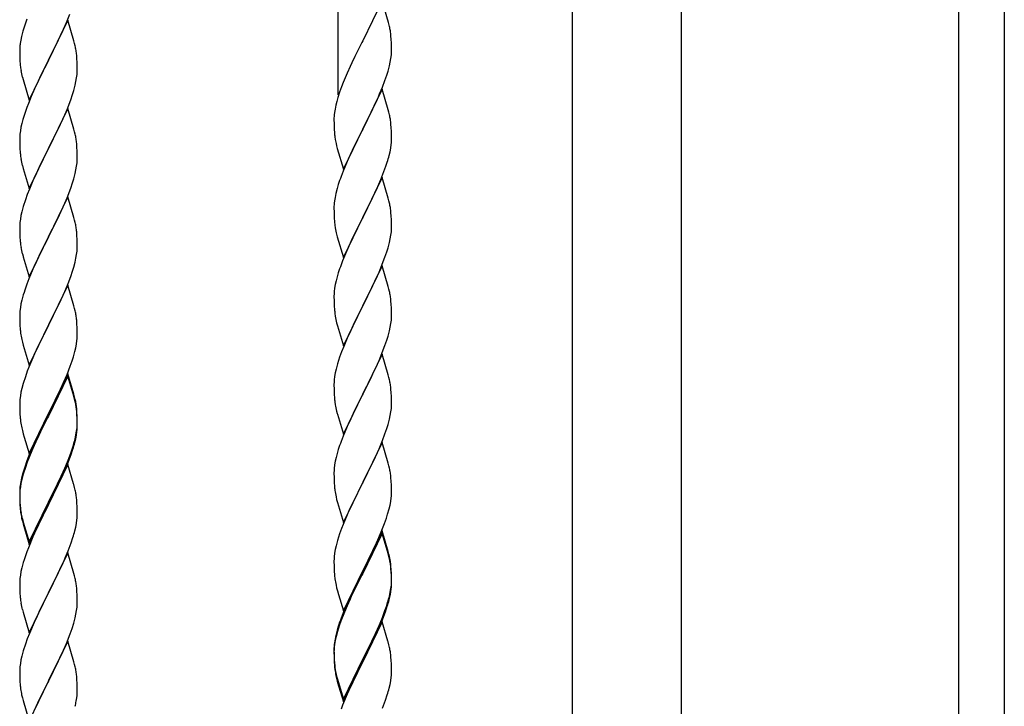
# Model space of a CAD drawing. Units: millimetres. Extents: x 250 to 8280, y 75 to 5795.
# Drawn here: x 2630 to 2996, y 4074 to 4329 of the extents above; entities that cross this region are included whole.
import ezdxf

# ---------------------------------------------------------------- set-up
doc = ezdxf.new("R2010")
doc.units = ezdxf.units.MM
doc.layers.add('YKK_A1', color=4, linetype='Continuous', lineweight=30)

msp = doc.modelspace()

# ---------------------------------------------------------------- linework, layer by layer
at = {"layer": 'YKK_A1', "linetype": 'Continuous', "ltscale": 0.5}
for p, q in [((2748.12, 4301.03), (2748.12, 4526.11)), ((2979.12, 4469.53), (2979.12, 3609.53)), ((2996.12, 4469.53), (2996.12, 3609.53)), ((2835.37, 3643.9), (2835.37, 4399.53)), ((2875.87, 4399.53), (2875.87, 3644.69)), ((2764.52, 4335.98), (2757.3, 4321.13)), ((2766.91, 4327.86), (2764.52, 4335.98)), ((2646.99, 4327.97), (2648.19, 4331.01)), ((2631.19, 4326.15), (2630.76, 4324.68)), ((2647.52, 4328.76), (2640.3, 4313.9)), ((2644.8, 4323.02), (2645.91, 4325.46)), ((2645.91, 4325.46), (2646.99, 4327.97)), ((2649.79, 4321.12), (2647.52, 4328.76)), ((2767.25, 4326.44), (2766.91, 4327.86)), ((2630.27, 4322.77), (2629.98, 4321.38)), ((2630.76, 4324.68), (2630.27, 4322.77)), ((2643.69, 4320.67), (2644.8, 4323.02)), ((2767.91, 4321.58), (2767.8, 4322.99)), ((2767.97, 4320.33), (2767.91, 4321.58)), ((2629.63, 4318.78), (2629.58, 4317.96)), ((2629.58, 4317.96), (2629.58, 4317.56)), ((2629.98, 4321.38), (2629.76, 4320.05)), ((2642.18, 4317.62), (2643.69, 4320.67)), ((2650.04, 4320.16), (2649.79, 4321.12)), ((2650.25, 4319.22), (2650.04, 4320.16)), ((2756.96, 4320.46), (2754.35, 4315.26)), ((2757.3, 4321.13), (2756.96, 4320.46)), ((2768.01, 4318.61), (2767.97, 4320.33)), ((2768.02, 4317.46), (2768.01, 4318.61)), ((2629.58, 4317.56), (2629.6, 4315.7)), ((2629.6, 4315.7), (2629.63, 4314.69)), ((2629.63, 4314.69), (2629.67, 4313.75)), ((2640.47, 4314.23), (2642.18, 4317.62)), ((2650.91, 4314.35), (2650.8, 4315.77)), ((2650.97, 4313.11), (2650.91, 4314.35)), ((2754.35, 4315.26), (2753.24, 4312.96)), ((2767.53, 4313.18), (2767.77, 4314.54)), ((2767.77, 4314.54), (2767.94, 4315.83)), ((2767.94, 4315.83), (2768, 4316.66)), ((2768, 4316.66), (2768.02, 4317.46)), ((2629.67, 4313.75), (2629.77, 4312.31)), ((2629.77, 4312.31), (2629.92, 4311)), ((2629.92, 4311), (2630.07, 4310.01)), ((2633.07, 4299.04), (2640.3, 4313.9)), ((2640.13, 4313.57), (2637.35, 4308.04)), ((2640.3, 4313.9), (2640.13, 4313.57)), ((2640.3, 4313.9), (2640.47, 4314.23)), ((2651.01, 4311.38), (2650.97, 4313.11)), ((2651.02, 4310.24), (2651.01, 4311.38)), ((2752.57, 4311.53), (2751.47, 4309.07)), ((2753.24, 4312.96), (2752.57, 4311.53)), ((2766.7, 4309.86), (2767.22, 4311.79)), ((2767.22, 4311.79), (2767.53, 4313.18)), ((2630.56, 4307.64), (2630.81, 4306.69)), ((2637.35, 4308.04), (2636.02, 4305.26)), ((2650.53, 4305.96), (2650.77, 4307.31)), ((2650.77, 4307.31), (2650.94, 4308.61)), ((2650.94, 4308.61), (2651, 4309.44)), ((2651, 4309.44), (2651.02, 4310.24)), ((2751.47, 4309.07), (2750, 4305.54)), ((2765.56, 4306.38), (2766.25, 4308.38)), ((2766.25, 4308.38), (2766.7, 4309.86)), ((2630.81, 4306.69), (2633.07, 4299.04)), ((2635.57, 4304.3), (2633.82, 4300.34)), ((2636.02, 4305.26), (2635.57, 4304.3)), ((2649.7, 4302.64), (2650.22, 4304.56)), ((2650.22, 4304.56), (2650.53, 4305.96)), ((2749.41, 4304.02), (2748.68, 4302)), ((2750, 4305.54), (2749.41, 4304.02)), ((2763.56, 4301.32), (2764.6, 4303.85)), ((2764.6, 4303.85), (2765.56, 4306.38)), ((2633.82, 4300.34), (2632.8, 4297.81)), ((2648.56, 4299.15), (2649.25, 4301.16)), ((2649.25, 4301.16), (2649.7, 4302.64)), ((2748.04, 4300.01), (2747.62, 4298.55)), ((2748.68, 4302), (2748.04, 4300.01)), ((2764.52, 4303.11), (2757.3, 4288.25)), ((2761.58, 4296.9), (2763.13, 4300.32)), ((2763.13, 4300.32), (2763.56, 4301.32)), ((2766.79, 4295.47), (2764.52, 4303.11)), ((2632.8, 4297.81), (2632.22, 4296.29)), ((2647.19, 4295.61), (2648.56, 4299.15)), ((2747.27, 4297.13), (2746.98, 4295.74)), ((2747.62, 4298.55), (2747.27, 4297.13)), ((2759.18, 4291.97), (2761.58, 4296.9)), ((2631.19, 4293.28), (2630.76, 4291.81)), ((2647.52, 4295.89), (2640.3, 4281.03)), ((2644.8, 4290.15), (2646.35, 4293.59)), ((2646.35, 4293.59), (2647.19, 4295.61)), ((2649.79, 4288.24), (2647.52, 4295.89)), ((2746.63, 4293.13), (2746.58, 4292.32)), ((2746.58, 4292.32), (2746.58, 4291.92)), ((2746.98, 4295.74), (2746.76, 4294.41)), ((2767.04, 4294.51), (2766.79, 4295.47)), ((2767.25, 4293.57), (2767.04, 4294.51)), ((2630.06, 4288.97), (2629.82, 4287.62)), ((2630.38, 4290.37), (2630.06, 4288.97)), ((2630.76, 4291.81), (2630.38, 4290.37)), ((2643.69, 4287.8), (2644.8, 4290.15)), ((2746.58, 4291.92), (2746.6, 4290.06)), ((2746.6, 4290.06), (2746.63, 4289.05)), ((2746.63, 4289.05), (2746.67, 4288.11)), ((2757.3, 4288.25), (2757.47, 4288.59)), ((2757.47, 4288.59), (2759.18, 4291.97)), ((2767.91, 4288.71), (2767.8, 4290.12)), ((2767.97, 4287.46), (2767.91, 4288.71)), ((2629.6, 4285.5), (2629.58, 4284.7)), ((2629.66, 4286.33), (2629.6, 4285.5)), ((2629.82, 4287.62), (2629.66, 4286.33)), ((2642.18, 4284.75), (2643.69, 4287.8)), ((2650.04, 4287.29), (2649.79, 4288.24)), ((2650.25, 4286.35), (2650.04, 4287.29)), ((2746.67, 4288.11), (2746.75, 4286.94)), ((2746.92, 4285.35), (2747.07, 4284.36)), ((2750.07, 4273.4), (2757.3, 4288.25)), ((2756.96, 4287.58), (2754.13, 4281.94)), ((2757.3, 4288.25), (2756.96, 4287.58)), ((2768.01, 4285.73), (2767.97, 4287.46)), ((2768.02, 4284.59), (2768.01, 4285.73)), ((2629.58, 4284.7), (2629.6, 4282.84)), ((2629.6, 4282.84), (2629.63, 4281.83)), ((2629.63, 4281.83), (2629.67, 4280.89)), ((2640.3, 4281.03), (2640.47, 4281.36)), ((2640.47, 4281.36), (2642.18, 4284.75)), ((2650.91, 4281.48), (2650.8, 4282.89)), ((2650.97, 4280.24), (2650.91, 4281.48)), ((2747.07, 4284.36), (2747.24, 4283.41)), ((2747.24, 4283.41), (2747.34, 4282.94)), ((2747.34, 4282.94), (2747.56, 4282)), ((2747.56, 4282), (2747.81, 4281.04)), ((2754.13, 4281.94), (2752.57, 4278.66)), ((2767.7, 4281.22), (2767.89, 4282.53)), ((2768, 4283.79), (2768.02, 4284.59)), ((2629.67, 4280.89), (2629.75, 4279.72)), ((2629.92, 4278.13), (2630.07, 4277.14)), ((2633.07, 4266.17), (2640.3, 4281.03)), ((2639.96, 4280.36), (2637.13, 4274.72)), ((2640.3, 4281.03), (2639.96, 4280.36)), ((2651.01, 4278.51), (2650.97, 4280.24)), ((2651.02, 4277.37), (2651.01, 4278.51)), ((2747.81, 4281.04), (2750.07, 4273.4)), ((2752.57, 4278.66), (2751.47, 4276.19)), ((2767.1, 4278.44), (2767.44, 4279.85)), ((2767.44, 4279.85), (2767.7, 4281.22)), ((2630.56, 4274.78), (2630.87, 4273.58)), ((2637.13, 4274.72), (2635.8, 4271.92)), ((2650.53, 4273.09), (2650.77, 4274.44)), ((2650.77, 4274.44), (2650.94, 4275.74)), ((2650.94, 4275.74), (2651, 4276.57)), ((2651, 4276.57), (2651.02, 4277.37)), ((2751.47, 4276.19), (2750, 4272.67)), ((2765.19, 4272.5), (2765.91, 4274.51)), ((2765.91, 4274.51), (2766.4, 4276.01)), ((2630.87, 4273.58), (2633.07, 4266.17)), ((2635.8, 4271.92), (2634.47, 4268.97)), ((2649.7, 4269.77), (2650.22, 4271.69)), ((2650.22, 4271.69), (2650.53, 4273.09)), ((2750, 4272.67), (2749.22, 4270.64)), ((2763.99, 4269.46), (2765.19, 4272.5)), ((2634.47, 4268.97), (2633.2, 4265.95)), ((2648.56, 4266.28), (2649.25, 4268.29)), ((2649.25, 4268.29), (2649.7, 4269.77)), ((2748.19, 4267.63), (2747.76, 4266.16)), ((2764.52, 4270.25), (2757.3, 4255.38)), ((2761.8, 4264.5), (2762.91, 4266.95)), ((2762.91, 4266.95), (2763.99, 4269.46)), ((2766.79, 4262.6), (2764.52, 4270.25)), ((2632.41, 4263.92), (2631.68, 4261.91)), ((2633.2, 4265.95), (2632.41, 4263.92)), ((2647.52, 4263.02), (2640.3, 4248.16)), ((2647.19, 4262.74), (2648.56, 4266.28)), ((2649.79, 4255.38), (2647.52, 4263.02)), ((2747.27, 4264.25), (2746.98, 4262.87)), ((2747.76, 4266.16), (2747.27, 4264.25)), ((2760.69, 4262.16), (2761.8, 4264.5)), ((2630.9, 4259.43), (2630.38, 4257.5)), ((2631.68, 4261.91), (2630.9, 4259.43)), ((2645.02, 4257.77), (2646.35, 4260.73)), ((2646.35, 4260.73), (2647.19, 4262.74)), ((2746.63, 4260.26), (2746.58, 4259.45)), ((2746.58, 4259.45), (2746.58, 4259.05)), ((2746.98, 4262.87), (2746.76, 4261.54)), ((2759.18, 4259.1), (2760.69, 4262.16)), ((2767.04, 4261.64), (2766.79, 4262.6)), ((2767.25, 4260.71), (2767.04, 4261.64)), ((2630.06, 4256.1), (2629.82, 4254.75)), ((2630.38, 4257.5), (2630.06, 4256.1)), ((2643.25, 4254.03), (2644.35, 4256.33)), ((2644.35, 4256.33), (2645.02, 4257.77)), ((2746.58, 4259.05), (2746.6, 4257.19)), ((2746.6, 4257.19), (2746.63, 4256.18)), ((2746.63, 4256.18), (2746.67, 4255.24)), ((2757.3, 4255.38), (2757.47, 4255.71)), ((2757.47, 4255.71), (2759.18, 4259.1)), ((2767.91, 4255.84), (2767.8, 4257.25)), ((2767.97, 4254.59), (2767.91, 4255.84)), ((2629.6, 4252.63), (2629.58, 4251.83)), ((2629.66, 4253.46), (2629.6, 4252.63)), ((2629.82, 4254.75), (2629.66, 4253.46)), ((2640.47, 4248.5), (2643.25, 4254.03)), ((2650.04, 4254.42), (2649.79, 4255.38)), ((2650.25, 4253.48), (2650.04, 4254.42)), ((2746.67, 4255.24), (2746.77, 4253.8)), ((2746.77, 4253.8), (2746.92, 4252.48)), ((2746.92, 4252.48), (2747.07, 4251.49)), ((2750.07, 4240.53), (2757.3, 4255.38)), ((2757.13, 4255.05), (2754.35, 4249.52)), ((2757.3, 4255.38), (2757.13, 4255.05)), ((2768.01, 4252.87), (2767.97, 4254.59)), ((2768.02, 4251.72), (2768.01, 4252.87)), ((2629.58, 4251.83), (2629.6, 4249.97)), ((2629.6, 4249.97), (2629.63, 4248.96)), ((2629.63, 4248.96), (2629.67, 4248.02)), ((2640.3, 4248.16), (2640.47, 4248.5)), ((2650.91, 4248.61), (2650.8, 4250.03)), ((2650.97, 4247.37), (2650.91, 4248.61)), ((2747.56, 4249.13), (2747.81, 4248.17)), ((2754.35, 4249.52), (2753.02, 4246.75)), ((2767.53, 4247.44), (2767.77, 4248.8)), ((2767.77, 4248.8), (2767.94, 4250.09)), ((2767.94, 4250.09), (2768, 4250.92)), ((2768, 4250.92), (2768.02, 4251.72)), ((2629.67, 4248.02), (2629.75, 4246.85)), ((2629.92, 4245.26), (2630.07, 4244.27)), ((2633.07, 4233.3), (2640.3, 4248.16)), ((2640.13, 4247.83), (2637.13, 4241.85)), ((2640.3, 4248.16), (2640.13, 4247.83)), ((2651.01, 4245.64), (2650.97, 4247.37)), ((2651.02, 4244.5), (2651.01, 4245.64)), ((2747.81, 4248.17), (2750.07, 4240.53)), ((2752.57, 4245.79), (2750.82, 4241.82)), ((2753.02, 4246.75), (2752.57, 4245.79)), ((2766.7, 4244.12), (2767.22, 4246.05)), ((2767.22, 4246.05), (2767.53, 4247.44)), ((2630.56, 4241.91), (2630.81, 4240.95)), ((2630.81, 4240.95), (2630.87, 4240.71)), ((2637.13, 4241.85), (2635.8, 4239.05)), ((2650.53, 4240.22), (2650.77, 4241.57)), ((2650.77, 4241.57), (2650.94, 4242.87)), ((2650.94, 4242.87), (2651, 4243.7)), ((2651, 4243.7), (2651.02, 4244.5)), ((2750.82, 4241.82), (2749.8, 4239.29)), ((2765.56, 4240.64), (2766.25, 4242.64)), ((2766.25, 4242.64), (2766.7, 4244.12)), ((2630.87, 4240.71), (2633.07, 4233.3)), ((2635.8, 4239.05), (2634.47, 4236.1)), ((2649.7, 4236.9), (2650.22, 4238.82)), ((2650.22, 4238.82), (2650.53, 4240.22)), ((2749.8, 4239.29), (2749.22, 4237.77)), ((2764.52, 4237.37), (2757.3, 4222.52)), ((2764.19, 4237.09), (2765.56, 4240.64)), ((2766.79, 4229.73), (2764.52, 4237.37)), ((2634.47, 4236.1), (2633, 4232.57)), ((2648.56, 4233.42), (2649.25, 4235.42)), ((2649.25, 4235.42), (2649.7, 4236.9)), ((2748.19, 4234.77), (2747.76, 4233.3)), ((2761.8, 4231.64), (2763.35, 4235.08)), ((2763.35, 4235.08), (2764.19, 4237.09)), ((2633, 4232.57), (2632.22, 4230.55)), ((2647.52, 4230.15), (2640.3, 4215.29)), ((2646.35, 4227.86), (2647.6, 4230.88)), ((2649.79, 4222.51), (2647.52, 4230.15)), ((2647.6, 4230.88), (2648.56, 4233.42)), ((2747.06, 4230.46), (2746.82, 4229.11)), ((2747.38, 4231.86), (2747.06, 4230.46)), ((2747.76, 4233.3), (2747.38, 4231.86)), ((2760.69, 4229.29), (2761.8, 4231.64)), ((2630.9, 4226.56), (2630.38, 4224.63)), ((2631.19, 4227.54), (2630.9, 4226.56)), ((2645.02, 4224.9), (2646.35, 4227.86)), ((2746.6, 4226.98), (2746.58, 4226.18)), ((2746.66, 4227.81), (2746.6, 4226.98)), ((2746.82, 4229.11), (2746.66, 4227.81)), ((2759.18, 4226.23), (2760.69, 4229.29)), ((2767.04, 4228.77), (2766.79, 4229.73)), ((2767.25, 4227.83), (2767.04, 4228.77)), ((2630.06, 4223.24), (2629.82, 4221.88)), ((2630.38, 4224.63), (2630.06, 4223.24)), ((2640.47, 4215.62), (2645.02, 4224.9)), ((2746.58, 4226.18), (2746.6, 4224.32)), ((2746.6, 4224.32), (2746.63, 4223.31)), ((2746.63, 4223.31), (2746.67, 4222.37)), ((2757.3, 4222.52), (2757.47, 4222.85)), ((2757.47, 4222.85), (2759.18, 4226.23)), ((2767.91, 4222.97), (2767.8, 4224.38)), ((2767.97, 4221.72), (2767.91, 4222.97)), ((2629.6, 4219.76), (2629.58, 4218.96)), ((2629.58, 4218.96), (2629.6, 4217.1)), ((2629.66, 4220.59), (2629.6, 4219.76)), ((2629.82, 4221.88), (2629.66, 4220.59)), ((2650.04, 4221.55), (2649.79, 4222.51)), ((2650.25, 4220.61), (2650.04, 4221.55)), ((2746.67, 4222.37), (2746.75, 4221.21)), ((2746.92, 4219.61), (2747.07, 4218.63)), ((2750.07, 4207.66), (2757.3, 4222.52)), ((2756.96, 4221.84), (2754.13, 4216.2)), ((2757.3, 4222.52), (2756.96, 4221.84)), ((2768.01, 4220), (2767.97, 4221.72)), ((2768.02, 4218.85), (2768.01, 4220)), ((2629.6, 4217.1), (2629.63, 4216.09)), ((2629.63, 4216.09), (2629.67, 4215.15)), ((2633.07, 4200.43), (2640.3, 4215.29)), ((2640.3, 4215.29), (2640.13, 4214.96)), ((2640.3, 4215.29), (2640.47, 4215.62)), ((2650.91, 4215.75), (2650.8, 4217.16)), ((2650.97, 4214.51), (2650.91, 4215.75)), ((2747.56, 4216.26), (2747.87, 4215.06)), ((2754.13, 4216.2), (2752.8, 4213.4)), ((2767.53, 4214.57), (2767.77, 4215.93)), ((2767.77, 4215.93), (2767.94, 4217.22)), ((2767.94, 4217.22), (2768, 4218.05)), ((2768, 4218.05), (2768.02, 4218.85)), ((2629.67, 4215.15), (2629.75, 4213.98)), ((2640.13, 4214.96), (2638.41, 4211.58)), ((2651.01, 4212.78), (2650.97, 4214.51)), ((2651, 4210.83), (2651.02, 4211.63)), ((2651.02, 4211.63), (2651.01, 4212.78)), ((2747.87, 4215.06), (2750.07, 4207.66)), ((2752.8, 4213.4), (2751.47, 4210.46)), ((2766.7, 4211.25), (2767.22, 4213.18)), ((2767.22, 4213.18), (2767.53, 4214.57)), ((2630.34, 4209.98), (2630.56, 4209.04)), ((2630.56, 4209.04), (2630.87, 4207.84)), ((2638.41, 4211.58), (2636.24, 4207.13)), ((2650.44, 4206.89), (2650.7, 4208.26)), ((2650.7, 4208.26), (2650.89, 4209.58)), ((2751.47, 4210.46), (2750.2, 4207.44)), ((2765.56, 4207.77), (2766.25, 4209.77)), ((2766.25, 4209.77), (2766.7, 4211.25)), ((2630.87, 4207.84), (2633.07, 4200.43)), ((2635.13, 4204.72), (2634.47, 4203.24)), ((2636.24, 4207.13), (2635.13, 4204.72)), ((2649.56, 4203.54), (2650.1, 4205.48)), ((2650.1, 4205.48), (2650.44, 4206.89)), ((2749.41, 4205.41), (2748.68, 4203.39)), ((2750.2, 4207.44), (2749.41, 4205.41)), ((2764.52, 4204.51), (2757.3, 4189.65)), ((2764.19, 4204.23), (2765.56, 4207.77)), ((2766.79, 4196.86), (2764.52, 4204.51)), ((2634.47, 4203.24), (2633, 4199.71)), ((2648.38, 4200.04), (2649.08, 4202.05)), ((2649.08, 4202.05), (2649.56, 4203.54)), ((2747.9, 4200.91), (2747.38, 4198.99)), ((2748.68, 4203.39), (2747.9, 4200.91)), ((2762.02, 4199.25), (2763.35, 4202.21)), ((2763.35, 4202.21), (2764.19, 4204.23)), ((2632.41, 4198.19), (2631.68, 4196.17)), ((2633, 4199.71), (2632.41, 4198.19)), ((2647.52, 4197.28), (2640.3, 4182.42)), ((2645.91, 4193.99), (2647.19, 4197)), ((2647.19, 4197), (2648.38, 4200.04)), ((2649.79, 4189.64), (2647.52, 4197.28)), ((2747.06, 4197.59), (2746.82, 4196.24)), ((2747.38, 4198.99), (2747.06, 4197.59)), ((2760.25, 4195.52), (2761.35, 4197.82)), ((2761.35, 4197.82), (2762.02, 4199.25)), ((2630.9, 4193.69), (2630.38, 4191.76)), ((2631.68, 4196.17), (2630.9, 4193.69)), ((2647.52, 4196.37), (2640.3, 4181.51)), ((2644.8, 4191.55), (2645.91, 4193.99)), ((2649.72, 4188.97), (2647.52, 4196.37)), ((2746.6, 4194.11), (2746.58, 4193.31)), ((2746.58, 4193.31), (2746.6, 4191.45)), ((2746.66, 4194.94), (2746.6, 4194.11)), ((2746.82, 4196.24), (2746.66, 4194.94)), ((2757.47, 4189.98), (2760.25, 4195.52)), ((2767.04, 4195.91), (2766.79, 4196.86)), ((2767.25, 4194.97), (2767.04, 4195.91)), ((2630.06, 4190.37), (2629.82, 4189.01)), ((2630.38, 4191.76), (2630.06, 4190.37)), ((2642.18, 4186.14), (2644.13, 4190.12)), ((2644.13, 4190.12), (2644.8, 4191.55)), ((2650.04, 4188.68), (2649.79, 4189.64)), ((2746.6, 4191.45), (2746.63, 4190.44)), ((2746.63, 4190.44), (2746.67, 4189.5)), ((2750.07, 4174.79), (2757.3, 4189.65)), ((2757.3, 4189.65), (2757.13, 4189.32)), ((2757.3, 4189.65), (2757.47, 4189.98)), ((2767.91, 4190.1), (2767.8, 4191.51)), ((2767.97, 4188.86), (2767.91, 4190.1)), ((2629.6, 4186.89), (2629.58, 4186.09)), ((2629.58, 4186.09), (2629.6, 4184.23)), ((2629.66, 4187.72), (2629.6, 4186.89)), ((2629.82, 4189.01), (2629.66, 4187.72)), ((2640.47, 4182.76), (2642.18, 4186.14)), ((2649.91, 4188.24), (2649.72, 4188.97)), ((2650.25, 4186.83), (2649.91, 4188.24)), ((2650.25, 4187.74), (2650.04, 4188.68)), ((2746.67, 4189.5), (2746.75, 4188.34)), ((2746.92, 4186.75), (2747.07, 4185.76)), ((2757.13, 4189.32), (2754.13, 4183.33)), ((2768.01, 4187.13), (2767.97, 4188.86)), ((2768, 4185.18), (2768.02, 4185.98)), ((2768.02, 4185.98), (2768.01, 4187.13)), ((2629.6, 4184.23), (2629.63, 4183.22)), ((2629.63, 4183.22), (2629.67, 4182.28)), ((2633.07, 4167.57), (2640.3, 4182.42)), ((2640.3, 4182.42), (2639.96, 4181.75)), ((2640.3, 4182.42), (2640.47, 4182.76)), ((2650.91, 4182.88), (2650.8, 4184.29)), ((2650.91, 4181.96), (2650.8, 4183.37)), ((2650.97, 4181.63), (2650.91, 4182.88)), ((2747.56, 4183.39), (2747.81, 4182.44)), ((2747.81, 4182.44), (2747.87, 4182.19)), ((2754.13, 4183.33), (2752.8, 4180.53)), ((2767.53, 4181.71), (2767.77, 4183.06)), ((2767.77, 4183.06), (2767.94, 4184.35)), ((2767.94, 4184.35), (2768, 4185.18)), ((2629.67, 4182.28), (2629.75, 4181.11)), ((2639.96, 4181.75), (2636.69, 4175.2)), ((2639.96, 4180.84), (2637.35, 4175.65)), ((2640.3, 4181.51), (2639.96, 4180.84)), ((2650.97, 4180.72), (2650.91, 4181.96)), ((2651.01, 4179.91), (2650.97, 4181.63)), ((2651.01, 4178.99), (2650.97, 4180.72)), ((2651, 4177.96), (2651.02, 4178.76)), ((2651.02, 4178.76), (2651.01, 4179.91)), ((2651.02, 4177.84), (2651.01, 4178.99)), ((2747.87, 4182.19), (2750.07, 4174.79)), ((2752.8, 4180.53), (2751.47, 4177.59)), ((2766.7, 4178.38), (2767.22, 4180.31)), ((2767.22, 4180.31), (2767.53, 4181.71)), ((2630.34, 4177.11), (2630.56, 4176.17)), ((2630.56, 4176.17), (2630.87, 4174.97)), ((2630.87, 4174.97), (2631.24, 4173.7)), ((2636.69, 4175.2), (2635.57, 4172.83)), ((2637.35, 4175.65), (2636.02, 4172.87)), ((2650.53, 4174.49), (2650.77, 4175.84)), ((2650.7, 4174.47), (2650.89, 4175.79)), ((2650.77, 4175.84), (2650.94, 4177.13)), ((2650.94, 4177.13), (2651, 4177.96)), ((2651, 4177.04), (2651.02, 4177.84)), ((2751.47, 4177.59), (2750, 4174.06)), ((2765.56, 4174.9), (2766.25, 4176.91)), ((2766.25, 4176.91), (2766.7, 4178.38)), ((2631.24, 4173.7), (2633.07, 4167.57)), ((2635.57, 4172.83), (2634.47, 4170.37)), ((2635.57, 4171.91), (2634.47, 4169.45)), ((2636.02, 4172.87), (2635.57, 4171.91)), ((2650.1, 4171.69), (2650.44, 4173.11)), ((2650.22, 4173.09), (2650.53, 4174.49)), ((2650.44, 4173.11), (2650.7, 4174.47)), ((2750, 4174.06), (2749.22, 4172.03)), ((2764.52, 4171.63), (2757.3, 4156.78)), ((2763.35, 4169.34), (2764.6, 4172.37)), ((2766.79, 4163.99), (2764.52, 4171.63)), ((2764.6, 4172.37), (2765.56, 4174.9)), ((2634.47, 4170.37), (2633, 4166.84)), ((2634.47, 4169.45), (2633.2, 4166.43)), ((2647.6, 4165.15), (2648.56, 4167.68)), ((2648.56, 4167.68), (2649.08, 4169.19)), ((2648.74, 4167.27), (2649.4, 4169.26)), ((2649.08, 4169.19), (2649.56, 4170.67)), ((2747.9, 4168.04), (2747.38, 4166.12)), ((2748.19, 4169.03), (2747.9, 4168.04)), ((2762.02, 4166.38), (2763.35, 4169.34)), ((2632.41, 4164.4), (2631.68, 4162.38)), ((2633, 4166.84), (2632.22, 4164.81)), ((2633.2, 4166.43), (2632.41, 4164.4)), ((2646.35, 4162.12), (2647.6, 4165.15)), ((2646.56, 4161.7), (2647.6, 4164.23)), ((2647.6, 4164.23), (2648.74, 4167.27)), ((2747.06, 4164.72), (2746.82, 4163.37)), ((2747.38, 4166.12), (2747.06, 4164.72)), ((2757.47, 4157.11), (2762.02, 4166.38)), ((2767.04, 4163.04), (2766.79, 4163.99)), ((2630.76, 4160.33), (2630.27, 4158.43)), ((2631.19, 4161.8), (2630.76, 4160.33)), ((2631.68, 4162.38), (2630.9, 4159.91)), ((2647.52, 4163.5), (2640.3, 4148.64)), ((2644.58, 4157.28), (2646.13, 4160.7)), ((2645.02, 4159.16), (2646.35, 4162.12)), ((2646.13, 4160.7), (2646.56, 4161.7)), ((2649.65, 4156.34), (2647.52, 4163.5)), ((2746.6, 4161.24), (2746.58, 4160.45)), ((2746.58, 4160.45), (2746.6, 4158.58)), ((2746.66, 4162.07), (2746.6, 4161.24)), ((2746.82, 4163.37), (2746.66, 4162.07)), ((2767.25, 4162.1), (2767.04, 4163.04)), ((2629.98, 4157.04), (2629.76, 4155.71)), ((2630.27, 4158.43), (2629.98, 4157.04)), ((2630.38, 4157.98), (2630.06, 4156.58)), ((2630.9, 4159.91), (2630.38, 4157.98)), ((2643.69, 4156.33), (2645.02, 4159.16)), ((2643.69, 4155.41), (2644.58, 4157.28)), ((2746.6, 4158.58), (2746.63, 4157.57)), ((2746.63, 4157.57), (2746.67, 4156.63)), ((2746.67, 4156.63), (2746.75, 4155.47)), ((2750.07, 4141.92), (2757.3, 4156.78)), ((2757.3, 4156.78), (2757.13, 4156.45)), ((2757.3, 4156.78), (2757.47, 4157.11)), ((2767.91, 4157.23), (2767.8, 4158.65)), ((2767.97, 4155.99), (2767.91, 4157.23)), ((2629.63, 4154.43), (2629.58, 4153.62)), ((2629.58, 4153.62), (2629.58, 4153.22)), ((2629.58, 4153.22), (2629.6, 4151.36)), ((2629.6, 4153.1), (2629.58, 4152.3)), ((2629.66, 4153.93), (2629.6, 4153.1)), ((2629.82, 4155.23), (2629.66, 4153.93)), ((2630.06, 4156.58), (2629.82, 4155.23)), ((2640.47, 4149.89), (2643.69, 4156.33)), ((2642.18, 4152.36), (2643.69, 4155.41)), ((2649.72, 4156.1), (2649.65, 4156.34)), ((2650.04, 4154.9), (2649.72, 4156.1)), ((2650.25, 4153.96), (2650.04, 4154.9)), ((2755.41, 4153.06), (2753.24, 4148.62)), ((2757.13, 4156.45), (2755.41, 4153.06)), ((2768.01, 4154.26), (2767.97, 4155.99)), ((2768, 4152.32), (2768.02, 4153.12)), ((2768.02, 4153.12), (2768.01, 4154.26)), ((2629.58, 4152.3), (2629.6, 4150.44)), ((2629.6, 4151.36), (2629.63, 4150.35)), ((2629.6, 4150.44), (2629.63, 4149.43)), ((2629.63, 4150.35), (2629.67, 4149.41)), ((2629.63, 4149.43), (2629.67, 4148.49)), ((2629.67, 4149.41), (2629.75, 4148.25)), ((2633.07, 4134.7), (2640.3, 4149.55)), ((2640.3, 4149.55), (2640.47, 4149.89)), ((2640.47, 4148.97), (2642.18, 4152.36)), ((2650.91, 4149.09), (2650.8, 4150.5)), ((2747.34, 4151.46), (2747.56, 4150.52)), ((2747.56, 4150.52), (2747.87, 4149.32)), ((2747.87, 4149.32), (2750.07, 4141.92)), ((2767.44, 4148.38), (2767.7, 4149.75)), ((2767.7, 4149.75), (2767.89, 4151.06)), ((2629.67, 4148.49), (2629.75, 4147.33)), ((2629.92, 4146.65), (2630.07, 4145.67)), ((2633.07, 4133.78), (2640.3, 4148.64)), ((2640.13, 4148.31), (2637.35, 4142.77)), ((2640.3, 4148.64), (2640.13, 4148.31)), ((2640.3, 4148.64), (2640.47, 4148.97)), ((2650.97, 4147.85), (2650.91, 4149.09)), ((2651.01, 4146.12), (2650.97, 4147.85)), ((2651.02, 4144.97), (2651.01, 4146.12)), ((2752.13, 4146.21), (2751.47, 4144.72)), ((2753.24, 4148.62), (2752.13, 4146.21)), ((2766.56, 4145.03), (2767.1, 4146.97)), ((2767.1, 4146.97), (2767.44, 4148.38)), ((2630.29, 4143.56), (2630.56, 4142.39)), ((2630.56, 4143.3), (2630.87, 4142.1)), ((2630.56, 4142.39), (2630.81, 4141.43)), ((2630.87, 4142.1), (2633.07, 4134.7)), ((2637.35, 4142.77), (2635.8, 4139.52)), ((2650.7, 4141.6), (2650.89, 4142.92)), ((2651, 4144.17), (2651.02, 4144.97)), ((2751.47, 4144.72), (2750, 4141.19)), ((2765.38, 4141.53), (2766.08, 4143.54)), ((2766.08, 4143.54), (2766.56, 4145.03)), ((2630.81, 4141.43), (2631.31, 4139.65)), ((2631.31, 4139.65), (2633.07, 4133.78)), ((2635.8, 4139.52), (2634.47, 4136.58)), ((2650.1, 4138.82), (2650.44, 4140.24)), ((2650.44, 4140.24), (2650.7, 4141.6)), ((2749.41, 4139.67), (2748.68, 4137.65)), ((2750, 4141.19), (2749.41, 4139.67)), ((2764.52, 4138.77), (2757.3, 4123.91)), ((2762.91, 4135.48), (2764.19, 4138.49)), ((2764.19, 4138.49), (2765.38, 4141.53)), ((2766.79, 4131.12), (2764.52, 4138.77)), ((2634.47, 4136.58), (2632.8, 4132.54)), ((2648.74, 4134.4), (2649.4, 4136.39)), ((2747.9, 4135.18), (2747.38, 4133.25)), ((2748.68, 4137.65), (2747.9, 4135.18)), ((2764.52, 4137.85), (2757.3, 4123)), ((2761.8, 4133.03), (2762.91, 4135.48)), ((2766.72, 4130.45), (2764.52, 4137.85)), ((2632.8, 4132.54), (2632.22, 4131.02)), ((2646.56, 4128.83), (2647.6, 4131.36)), ((2647.6, 4131.36), (2648.74, 4134.4)), ((2747.06, 4131.85), (2746.82, 4130.5)), ((2747.38, 4133.25), (2747.06, 4131.85)), ((2759.18, 4127.63), (2761.13, 4131.61)), ((2761.13, 4131.61), (2761.8, 4133.03)), ((2767.04, 4130.17), (2766.79, 4131.12)), ((2631.19, 4128.02), (2630.9, 4127.03)), ((2647.52, 4130.63), (2640.3, 4115.77)), ((2644.58, 4124.41), (2646.13, 4127.83)), ((2646.13, 4127.83), (2646.56, 4128.83)), ((2649.79, 4122.99), (2647.52, 4130.63)), ((2746.6, 4128.37), (2746.58, 4127.57)), ((2746.58, 4127.57), (2746.6, 4125.71)), ((2746.66, 4129.2), (2746.6, 4128.37)), ((2746.82, 4130.5), (2746.66, 4129.2)), ((2757.47, 4124.24), (2759.18, 4127.63)), ((2766.91, 4129.73), (2766.72, 4130.45)), ((2767.25, 4128.31), (2766.91, 4129.73)), ((2767.25, 4129.23), (2767.04, 4130.17)), ((2630.06, 4123.71), (2629.82, 4122.36)), ((2630.38, 4125.11), (2630.06, 4123.71)), ((2630.9, 4127.03), (2630.38, 4125.11)), ((2643.69, 4122.54), (2644.58, 4124.41)), ((2746.6, 4125.71), (2746.63, 4124.7)), ((2746.63, 4124.7), (2746.67, 4123.76)), ((2746.67, 4123.76), (2746.75, 4122.6)), ((2750.07, 4109.05), (2757.3, 4123.91)), ((2757.3, 4123.91), (2756.96, 4123.24)), ((2757.3, 4123.91), (2757.47, 4124.24)), ((2767.91, 4124.36), (2767.8, 4125.78)), ((2767.91, 4123.45), (2767.8, 4124.86)), ((2767.97, 4123.12), (2767.91, 4124.36)), ((2629.6, 4120.23), (2629.58, 4119.43)), ((2629.66, 4121.06), (2629.6, 4120.23)), ((2629.82, 4122.36), (2629.66, 4121.06)), ((2642.18, 4119.49), (2643.69, 4122.54)), ((2650.04, 4122.03), (2649.79, 4122.99)), ((2650.25, 4121.09), (2650.04, 4122.03)), ((2756.96, 4123.24), (2753.69, 4116.68)), ((2756.96, 4122.32), (2754.35, 4117.13)), ((2757.3, 4123), (2756.96, 4122.32)), ((2767.97, 4122.2), (2767.91, 4123.45)), ((2768.01, 4121.39), (2767.97, 4123.12)), ((2768.01, 4120.47), (2767.97, 4122.2)), ((2768, 4119.45), (2768.02, 4120.25)), ((2768.02, 4120.25), (2768.01, 4121.39)), ((2768.02, 4119.33), (2768.01, 4120.47)), ((2629.58, 4119.43), (2629.6, 4117.57)), ((2629.6, 4117.57), (2629.63, 4116.56)), ((2629.63, 4116.56), (2629.67, 4115.62)), ((2640.47, 4116.1), (2642.18, 4119.49)), ((2650.91, 4116.22), (2650.8, 4117.64)), ((2747.34, 4118.6), (2747.56, 4117.66)), ((2747.56, 4117.66), (2747.87, 4116.46)), ((2747.87, 4116.46), (2748.24, 4115.19)), ((2753.69, 4116.68), (2752.57, 4114.31)), ((2754.35, 4117.13), (2753.02, 4114.36)), ((2767.53, 4115.97), (2767.77, 4117.32)), ((2767.7, 4115.96), (2767.89, 4117.27)), ((2767.77, 4117.32), (2767.94, 4118.62)), ((2767.94, 4118.62), (2768, 4119.45)), ((2768, 4118.53), (2768.02, 4119.33)), ((2629.67, 4115.62), (2629.75, 4114.46)), ((2629.92, 4112.87), (2630.07, 4111.88)), ((2633.07, 4100.91), (2640.3, 4115.77)), ((2639.78, 4114.75), (2637.13, 4109.46)), ((2640.3, 4115.77), (2639.78, 4114.75)), ((2640.3, 4115.77), (2640.47, 4116.1)), ((2650.97, 4114.98), (2650.91, 4116.22)), ((2651.01, 4113.25), (2650.97, 4114.98)), ((2651.02, 4112.11), (2651.01, 4113.25)), ((2748.24, 4115.19), (2750.07, 4109.05)), ((2752.57, 4114.31), (2751.47, 4111.85)), ((2752.57, 4113.4), (2751.47, 4110.94)), ((2753.02, 4114.36), (2752.57, 4113.4)), ((2767.1, 4113.18), (2767.44, 4114.59)), ((2767.22, 4114.57), (2767.53, 4115.97)), ((2767.44, 4114.59), (2767.7, 4115.96)), ((2630.56, 4109.51), (2630.81, 4108.56)), ((2637.13, 4109.46), (2636.02, 4107.13)), ((2650.53, 4107.83), (2650.77, 4109.18)), ((2650.77, 4109.18), (2650.94, 4110.48)), ((2650.94, 4110.48), (2651, 4111.31)), ((2651, 4111.31), (2651.02, 4112.11)), ((2751.47, 4111.85), (2750, 4108.32)), ((2751.47, 4110.94), (2750.2, 4107.91)), ((2764.6, 4106.63), (2765.56, 4109.16)), ((2765.56, 4109.16), (2766.08, 4110.67)), ((2765.74, 4108.75), (2766.4, 4110.75)), ((2766.08, 4110.67), (2766.56, 4112.16)), ((2630.81, 4108.56), (2633.07, 4100.91)), ((2636.02, 4107.13), (2634.91, 4104.71)), ((2649.7, 4104.51), (2650.22, 4106.43)), ((2650.22, 4106.43), (2650.53, 4107.83)), ((2749.41, 4105.89), (2748.68, 4103.87)), ((2750, 4108.32), (2749.22, 4106.29)), ((2750.2, 4107.91), (2749.41, 4105.89)), ((2763.35, 4103.6), (2764.6, 4106.63)), ((2763.56, 4103.19), (2764.6, 4105.72)), ((2764.6, 4105.72), (2765.74, 4108.75)), ((2634.91, 4104.71), (2633.2, 4100.69)), ((2648.38, 4100.52), (2649.08, 4102.53)), ((2649.08, 4102.53), (2649.7, 4104.51)), ((2747.76, 4101.82), (2747.27, 4099.91)), ((2748.19, 4103.29), (2747.76, 4101.82)), ((2748.68, 4103.87), (2747.9, 4101.39)), ((2764.52, 4104.98), (2757.3, 4090.12)), ((2761.58, 4098.77), (2763.13, 4102.19)), ((2762.02, 4100.64), (2763.35, 4103.6)), ((2763.13, 4102.19), (2763.56, 4103.19)), ((2766.65, 4097.83), (2764.52, 4104.98)), ((2632.41, 4098.66), (2631.68, 4096.65)), ((2633.2, 4100.69), (2632.41, 4098.66)), ((2646.99, 4096.97), (2648.38, 4100.52)), ((2746.98, 4098.53), (2746.76, 4097.19)), ((2747.06, 4098.07), (2746.82, 4096.71)), ((2747.27, 4099.91), (2746.98, 4098.53)), ((2747.38, 4099.46), (2747.06, 4098.07)), ((2747.9, 4101.39), (2747.38, 4099.46)), ((2760.69, 4097.81), (2762.02, 4100.64)), ((2760.69, 4096.9), (2761.58, 4098.77)), ((2631.68, 4096.65), (2630.9, 4094.17)), ((2647.52, 4097.76), (2640.3, 4082.9)), ((2644.58, 4091.54), (2645.91, 4094.47)), ((2645.91, 4094.47), (2646.99, 4096.97)), ((2649.79, 4090.11), (2647.52, 4097.76)), ((2746.63, 4095.92), (2746.58, 4095.1)), ((2746.58, 4095.1), (2746.58, 4094.71)), ((2746.58, 4094.71), (2746.6, 4092.85)), ((2746.6, 4094.59), (2746.58, 4093.79)), ((2746.66, 4095.42), (2746.6, 4094.59)), ((2746.82, 4096.71), (2746.66, 4095.42)), ((2757.47, 4091.37), (2760.69, 4097.81)), ((2759.18, 4093.84), (2760.69, 4096.9)), ((2766.72, 4097.58), (2766.65, 4097.83)), ((2767.04, 4096.38), (2766.72, 4097.58)), ((2767.25, 4095.44), (2767.04, 4096.38)), ((2630.06, 4090.85), (2629.82, 4089.49)), ((2630.38, 4092.24), (2630.06, 4090.85)), ((2630.9, 4094.17), (2630.38, 4092.24)), ((2640.47, 4083.23), (2644.58, 4091.54)), ((2746.58, 4093.79), (2746.6, 4091.93)), ((2746.6, 4092.85), (2746.63, 4091.84)), ((2746.6, 4091.93), (2746.63, 4090.92)), ((2746.63, 4091.84), (2746.67, 4090.9)), ((2746.63, 4090.92), (2746.67, 4089.98)), ((2746.67, 4090.9), (2746.75, 4089.73)), ((2750.07, 4076.18), (2757.3, 4091.04)), ((2757.3, 4091.04), (2757.47, 4091.37)), ((2757.47, 4090.45), (2759.18, 4093.84)), ((2767.91, 4090.58), (2767.8, 4091.99)), ((2629.6, 4087.37), (2629.58, 4086.57)), ((2629.66, 4088.2), (2629.6, 4087.37)), ((2629.82, 4089.49), (2629.66, 4088.2)), ((2650.04, 4089.16), (2649.79, 4090.11)), ((2650.25, 4088.22), (2650.04, 4089.16)), ((2746.67, 4089.98), (2746.75, 4088.81)), ((2746.92, 4088.14), (2747.07, 4087.15)), ((2750.07, 4075.27), (2757.3, 4090.12)), ((2757.13, 4089.79), (2754.35, 4084.26)), ((2757.3, 4090.12), (2757.13, 4089.79)), ((2757.3, 4090.12), (2757.47, 4090.45)), ((2767.97, 4089.33), (2767.91, 4090.58)), ((2768.01, 4087.6), (2767.97, 4089.33)), ((2768.02, 4086.46), (2768.01, 4087.6)), ((2629.58, 4086.57), (2629.6, 4084.71)), ((2629.6, 4084.71), (2629.63, 4083.7)), ((2629.63, 4083.7), (2629.67, 4082.76)), ((2650.91, 4083.35), (2650.8, 4084.77)), ((2650.97, 4082.11), (2650.91, 4083.35)), ((2747.29, 4085.05), (2747.56, 4083.87)), ((2747.56, 4084.79), (2747.87, 4083.59)), ((2747.56, 4083.87), (2747.81, 4082.91)), ((2747.87, 4083.59), (2750.07, 4076.18)), ((2754.35, 4084.26), (2752.8, 4081.01)), ((2767.7, 4083.09), (2767.89, 4084.4)), ((2768, 4085.66), (2768.02, 4086.46)), ((2629.67, 4082.76), (2629.75, 4081.59)), ((2633.07, 4068.04), (2640.3, 4082.9)), ((2639.96, 4082.23), (2637.35, 4077.04)), ((2640.3, 4082.9), (2639.96, 4082.23)), ((2640.3, 4082.9), (2640.47, 4083.23)), ((2651.01, 4080.38), (2650.97, 4082.11)), ((2651.02, 4079.24), (2651.01, 4080.38)), ((2747.81, 4082.91), (2748.31, 4081.14)), ((2748.31, 4081.14), (2750.07, 4075.27)), ((2752.8, 4081.01), (2751.47, 4078.06)), ((2767.1, 4080.31), (2767.44, 4081.72)), ((2767.44, 4081.72), (2767.7, 4083.09)), ((2630.29, 4077.82), (2630.56, 4076.65)), ((2630.56, 4076.65), (2630.81, 4075.69)), ((2637.35, 4077.04), (2636.24, 4074.74)), ((2650.62, 4075.42), (2650.84, 4076.75)), ((2751.47, 4078.06), (2749.8, 4074.03)), ((2765.74, 4075.88), (2766.4, 4077.88)), ((2630.81, 4075.69), (2633.07, 4068.04)), ((2636.24, 4074.74), (2635.57, 4073.3)), ((2749.8, 4074.03), (2749.22, 4072.51)), ((2764.6, 4072.85), (2765.74, 4075.88))]:
    msp.add_line(p, q, dxfattribs=at)
for centre, radius, start, end in [((2706.82, 4301.9), 79.42, 159.9344, 162.2261), ((2725.79, 4317.74), 42.37, 9.5672, 11.859), ((2722.94, 4318.13), 45.12, 6.176, 8.4678), ((2661.56, 4316.16), 32.04, 173.0323, 175.3241), ((2608.66, 4310.51), 42.49, 9.5359, 11.8277), ((2606.06, 4310.91), 45, 6.1963, 8.4881), ((2689.43, 4321.07), 60.39, 190.5595, 192.8513), ((2706.82, 4269.04), 79.42, 159.9344, 162.2261), ((2778.56, 4290.52), 32.04, 173.0323, 175.3241), ((2725.79, 4284.87), 42.37, 9.5672, 11.859), ((2722.94, 4285.26), 45.12, 6.176, 8.4678), ((2608.79, 4277.64), 42.37, 9.5672, 11.859), ((2786.58, 4290.4), 39.98, 184.9569, 187.2487), ((2605.94, 4278.04), 45.12, 6.176, 8.4678), ((2736.57, 4285.78), 31.49, 354.0716, 356.3633), ((2669.71, 4283.17), 40.1, 184.9379, 187.2297), ((2706.01, 4294.72), 63.23, 342.7842, 345.076), ((2689.43, 4288.21), 60.39, 190.5595, 192.8513), ((2823.82, 4243.39), 79.42, 159.9344, 162.2261), ((2778.56, 4257.65), 32.04, 173.0323, 175.3241), ((2725.66, 4252), 42.49, 9.5359, 11.8277), ((2723.06, 4252.4), 45, 6.1963, 8.4881), ((2608.79, 4244.77), 42.37, 9.5672, 11.859), ((2605.94, 4245.17), 45.12, 6.176, 8.4678), ((2806.43, 4262.56), 60.39, 190.5595, 192.8513), ((2669.58, 4250.3), 39.98, 184.9569, 187.2487), ((2689.43, 4255.34), 60.39, 190.5595, 192.8513), ((2823.82, 4210.52), 79.42, 159.9344, 162.2261), ((2706.82, 4203.3), 79.42, 159.9344, 162.2261), ((2725.79, 4219.13), 42.37, 9.5672, 11.859), ((2722.94, 4219.52), 45.12, 6.176, 8.4678), ((2608.79, 4211.9), 42.37, 9.5672, 11.859), ((2606.06, 4212.3), 45, 6.1963, 8.4881), ((2786.71, 4224.66), 40.1, 184.9379, 187.2297), ((2806.43, 4229.69), 60.39, 190.5595, 192.8513), ((2669.58, 4217.43), 39.98, 184.9569, 187.2487), ((2690.5, 4221.68), 61.29, 188.7199, 191.0117), ((2619.57, 4212.83), 31.49, 354.0716, 356.3633), ((2725.79, 4186.26), 42.37, 9.5672, 11.859), ((2722.94, 4186.66), 45.12, 6.176, 8.4678), ((2608.79, 4179.03), 42.37, 9.5672, 11.859), ((2608.79, 4178.12), 42.37, 9.5672, 11.859), ((2606.06, 4179.43), 45, 6.1963, 8.4881), ((2786.58, 4191.79), 39.98, 184.9569, 187.2487), ((2605.94, 4178.52), 45.12, 6.176, 8.4678), ((2806.43, 4196.82), 60.39, 190.5595, 192.8513), ((2669.58, 4184.56), 39.98, 184.9569, 187.2487), ((2690.38, 4188.81), 61.16, 188.74, 191.0317), ((2619.57, 4179.04), 31.49, 354.0716, 356.3633), ((2589.01, 4187.97), 63.23, 342.7842, 345.076), ((2589.52, 4188.5), 62.63, 343.4586, 345.7503), ((2823.82, 4144.78), 79.42, 159.9344, 162.2261), ((2706.82, 4137.56), 79.42, 159.9344, 162.2261), ((2725.79, 4153.39), 42.37, 9.5672, 11.859), ((2723.06, 4153.79), 45, 6.1963, 8.4881), ((2661.56, 4151.82), 32.04, 173.0323, 175.3241), ((2608.79, 4145.25), 42.37, 9.5672, 11.859), ((2786.58, 4158.92), 39.98, 184.9569, 187.2487), ((2807.5, 4163.17), 61.29, 188.7199, 191.0117), ((2605.94, 4145.65), 45.12, 6.176, 8.4678), ((2736.57, 4154.31), 31.49, 354.0716, 356.3633), ((2669.71, 4151.7), 40.1, 184.9379, 187.2297), ((2669.58, 4150.78), 39.98, 184.9569, 187.2487), ((2684.48, 4153.9), 55.16, 188.5086, 190.8003), ((2689.43, 4156.73), 60.39, 190.5595, 192.8513), ((2619.57, 4146.17), 31.49, 354.0716, 356.3633), ((2589.01, 4155.1), 63.23, 342.7842, 345.076), ((2706.82, 4103.77), 79.42, 159.9344, 162.2261), ((2725.79, 4120.52), 42.37, 9.5672, 11.859), ((2725.79, 4119.61), 42.37, 9.5672, 11.859), ((2723.06, 4120.92), 45, 6.1963, 8.4881), ((2722.94, 4120), 45.12, 6.176, 8.4678), ((2608.66, 4112.38), 42.49, 9.5359, 11.8277), ((2786.58, 4126.05), 39.98, 184.9569, 187.2487), ((2807.38, 4130.3), 61.16, 188.74, 191.0317), ((2606.06, 4112.78), 45, 6.1963, 8.4881), ((2736.57, 4120.52), 31.49, 354.0716, 356.3633), ((2669.58, 4117.91), 39.98, 184.9569, 187.2487), ((2706.01, 4129.46), 63.23, 342.7842, 345.076), ((2706.52, 4129.99), 62.63, 343.4586, 345.7503), ((2689.43, 4122.94), 60.39, 190.5595, 192.8513), ((2823.82, 4079.04), 79.42, 159.9344, 162.2261), ((2778.56, 4093.31), 32.04, 173.0323, 175.3241), ((2725.79, 4086.74), 42.37, 9.5672, 11.859), ((2722.94, 4087.13), 45.12, 6.176, 8.4678), ((2608.79, 4079.51), 42.37, 9.5672, 11.859), ((2786.71, 4093.18), 40.1, 184.9379, 187.2297), ((2786.58, 4092.27), 39.98, 184.9569, 187.2487), ((2801.48, 4095.38), 55.16, 188.5086, 190.8003), ((2806.43, 4098.22), 60.39, 190.5595, 192.8513), ((2606.06, 4079.91), 45, 6.1963, 8.4881), ((2736.57, 4087.65), 31.49, 354.0716, 356.3633), ((2669.71, 4085.04), 40.1, 184.9379, 187.2297), ((2684.48, 4088.16), 55.16, 188.5086, 190.8003), ((2706.01, 4096.59), 63.23, 342.7842, 345.076), ((2618.91, 4080.76), 32.18, 352.8335, 355.1252), ((2620.75, 4079.75), 30.27, 356.7243, 359.016), ((2604.05, 4084.49), 47.45, 346.6856, 348.9773)]:
    msp.add_arc(centre, radius, start, end, dxfattribs=at)

doc.saveas('drawing.dxf')
